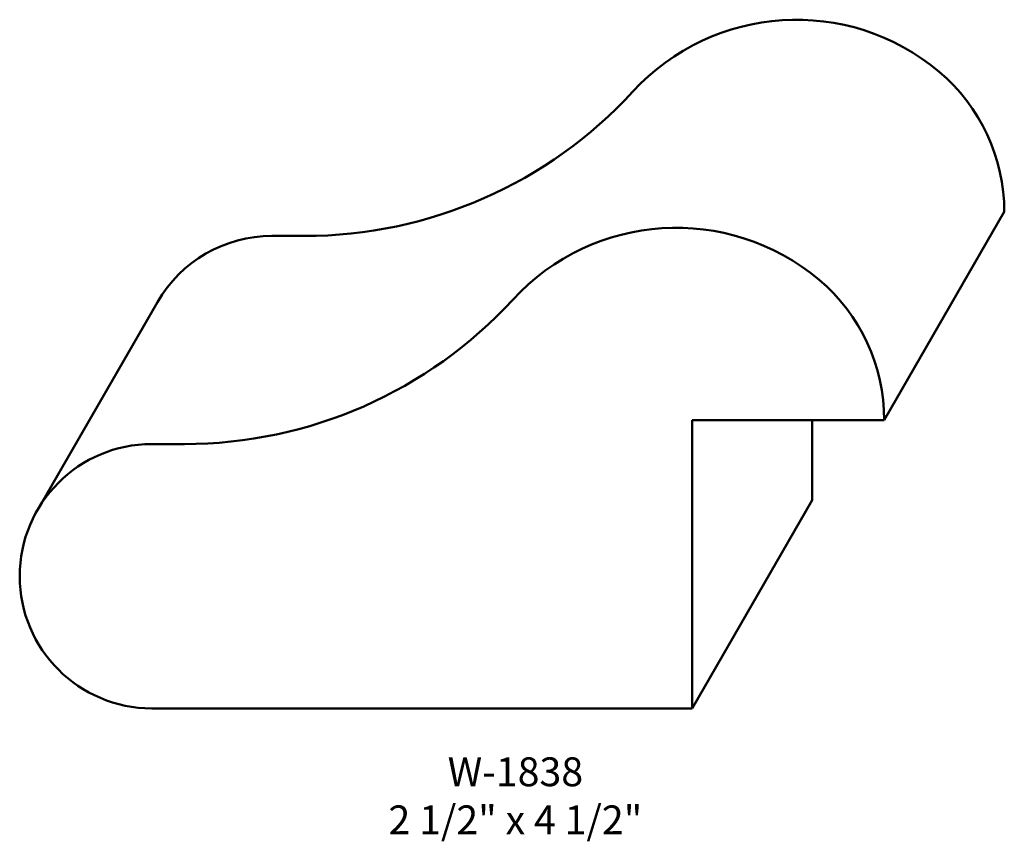
# Model space of a CAD drawing. Extents: x 13.82 to 18.95, y 8.37 to 12.65.
import ezdxf

# ---------------------------------------------------------------- set-up
doc = ezdxf.new("R2010")
doc.units = 0
doc.header["$MEASUREMENT"] = 0
doc.layers.get('0').update_dxf_attribs({"lineweight": 0})
doc.styles.get("Standard").update_dxf_attribs({"font": 'TIMES.TTF'})

msp = doc.modelspace()

# ---------------------------------------------------------------- linework, layer by layer
at = {"color": 7, "linetype": 'Continuous', "lineweight": 50}
for p, q in [((18.3204, 10.5638), (18.9454, 11.6464)), ((15.3026, 11.5214), (15.1329, 11.5214)), ((13.9125, 10.0951), (14.5375, 11.1776)), ((18.3204, 10.5638), (17.3204, 10.5638)), ((17.3204, 9.0638), (17.3204, 10.5638)), ((17.9454, 10.1464), (17.9454, 10.5638)), ((14.6776, 10.4388), (14.5079, 10.4388)), ((17.3204, 9.0638), (17.9454, 10.1464)), ((17.3204, 9.0638), (14.5079, 9.0638))]:
    msp.add_line(p, q, dxfattribs=at)
for centre, radius, start, end in [((17.8633, 11.4907), 1.1556, 49.9715, 137.4351), ((17.9911, 11.6464), 0.9543, 0, 49.838), ((15.3026, 13.8425), 2.3212, -90, -42.5649), ((17.2383, 10.4082), 1.1556, 49.9715, 137.4351), ((15.1329, 10.8339), 0.6875, 90, 150), ((17.3661, 10.5638), 0.9543, 0, 49.838), ((14.6776, 12.76), 2.3212, -90, -42.5649), ((14.5079, 9.7513), 0.6875, 90, 270)]:
    msp.add_arc(centre, radius, start, end, dxfattribs=at)

# ---------------------------------------------------------------- texts
at = {"color": 7, "linetype": 'Continuous', "insert": (16.4006, 8.8088), "char_height": 0.15, "width": 1.325617, "attachment_point": 2}
msp.add_mtext('{W-1838\\P2 1/2" x 4 1/2"}', dxfattribs=at)

doc.saveas('drawing.dxf')
